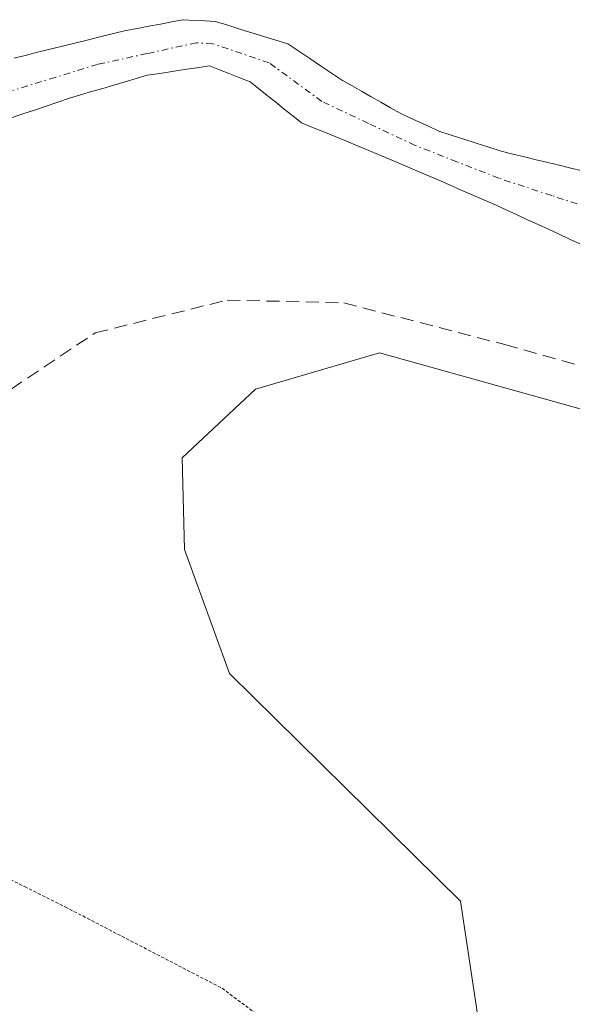
# Model space of a CAD drawing. Units: metres. Extents: x 671798 to 675259, y 4749087 to 4751486.
# Drawn here: x 673366 to 673408, y 4749237 to 4749312 of the extents above; entities that cross this region are included whole.
import ezdxf

# ---------------------------------------------------------------- set-up
doc = ezdxf.new("R2010")
doc.units = ezdxf.units.M
doc.header["$MEASUREMENT"] = 0
for name, pattern in [('TRAZO_Y_PUNTO', [1, 0.5, -0.25, 0, -0.25]), ('TRAZOS2', [0.375, 0.25, -0.125]), ('TRAZOSX2', [1.5, 1, -0.5])]:
    doc.linetypes.add(name, pattern=pattern)
for name, color, linetype, lineweight in [('Arbolado forestal CxS', 92, 'Continuous', 0), ('Corriente natural Cxs', 5, 'Continuous', 13), ('Corriente natural eje', 5, 'TRAZO_Y_PUNTO', 0), ('Corriente natural superficial', 5, 'Continuous', 13), ('Prado CxS', 92, 'Continuous', 0), ('Senda', 19, 'TRAZOSX2', 0), ('Suelo desnudo CxS', 43, 'Continuous', 0), ('Vía pecuaria eje', 92, 'TRAZOS2', 0)]:
    doc.layers.add(name, color=color, linetype=linetype, lineweight=lineweight)

# ---------------------------------------------------------------- blocks, each defined once
blk = doc.blocks.new('*U158')
at = {"layer": 'Suelo desnudo CxS', "color": 43, "linetype": 'Continuous', "lineweight": 0}
for points in [[(673365.7401, 4749309.5101, 1022.2464), (673366.6801, 4749309.7401, 1022.2528), (673367.6201, 4749309.9801, 1022.2596), (673368.5701, 4749310.2101, 1022.276), (673369.5201, 4749310.4401, 1022.2918), (673370.4601, 4749310.6701, 1022.3066), (673371.4001, 4749310.9001, 1022.3209), (673372.3501, 4749311.1401, 1022.3343), (673373.3001, 4749311.3701, 1022.3327), (673374.2401, 4749311.6001, 1022.3277), (673375.1201, 4749311.7701, 1022.3252), (673375.9901, 4749311.9301, 1022.3228), (673376.8701, 4749312.1001, 1022.3195), (673377.7401, 4749312.2601, 1022.3107), (673378.6201, 4749312.4301, 1022.285), (673379.4401, 4749312.3801, 1022.2753), (673380.2601, 4749312.3401, 1022.2654), (673381.0801, 4749312.2901, 1022.2568), (673382.0001, 4749312.0101, 1022.2693), (673382.9201, 4749311.7201, 1022.2949), (673383.8401, 4749311.4401, 1022.3248), (673384.7501, 4749311.1601, 1022.3466), (673385.6701, 4749310.8701, 1022.3607), (673386.5901, 4749310.5901, 1022.3661), (673387.4201, 4749310.0301, 1022.3703), (673388.2501, 4749309.4801, 1022.3896), (673389.0801, 4749308.9201, 1022.3977), (673389.9101, 4749308.3701, 1022.3915), (673390.7401, 4749307.8101, 1022.3708), (673391.4701, 4749307.3901, 1022.3625), (673392.2001, 4749306.9801, 1022.4061), (673392.9301, 4749306.5601, 1022.4742), (673393.6701, 4749306.1401, 1022.5514), (673394.4001, 4749305.7301, 1022.6215), (673395.1301, 4749305.3101, 1022.6875), (673395.8701, 4749304.9701, 1022.7394), (673396.6001, 4749304.6301, 1022.7867), (673397.3401, 4749304.2901, 1022.8296), (673398.0801, 4749303.9501, 1022.8289), (673399.0301, 4749303.6401, 1022.786), (673399.9801, 4749303.3301, 1022.7235), (673400.9301, 4749303.0301, 1022.6418), (673401.8801, 4749302.7201, 1022.5407), (673402.8301, 4749302.4101, 1022.4938), (673403.7201, 4749302.2001, 1022.5631), (673404.6001, 4749301.9801, 1022.625), (673405.4901, 4749301.7701, 1022.6761), (673406.3801, 4749301.5601, 1022.7181), (673407.2601, 4749301.3501, 1022.751), (673408.1501, 4749301.1301, 1022.7828), (673409.0301, 4749300.9201, 1022.8121)], [(673408.8301, 4749295.3601, 1023.2811), (673408.0301, 4749295.7301, 1023.2656), (673407.2401, 4749296.1001, 1023.2662), (673406.4401, 4749296.4701, 1023.3028), (673405.6401, 4749296.8401, 1023.3496), (673404.8501, 4749297.2001, 1023.4057), (673404.0501, 4749297.5701, 1023.4589), (673403.2601, 4749297.9401, 1023.4492), (673402.4601, 4749298.3101, 1023.4235), (673401.5701, 4749298.6901, 1023.3494), (673400.6801, 4749299.0801, 1023.2899), (673399.7901, 4749299.4601, 1023.2491), (673398.9001, 4749299.8501, 1023.2235), (673398.0201, 4749300.2301, 1023.2155), (673397.1301, 4749300.6201, 1023.1953), (673396.2401, 4749301.0001, 1023.1465), (673395.3501, 4749301.3901, 1023.104), (673394.4601, 4749301.7701, 1023.0696), (673393.6001, 4749302.1201, 1023.0444), (673392.7501, 4749302.4701, 1023.0255), (673391.8901, 4749302.8201, 1022.9634), (673391.0401, 4749303.1801, 1022.8947), (673390.1801, 4749303.5301, 1022.8329), (673389.3201, 4749303.8801, 1022.777), (673388.4701, 4749304.2301, 1022.7271), (673387.6101, 4749304.5801, 1022.683), (673386.9601, 4749305.1001, 1022.6516), (673386.3101, 4749305.6201, 1022.6318), (673385.6601, 4749306.1401, 1022.6197), (673385.0001, 4749306.6601, 1022.6157), (673384.3501, 4749307.1801, 1022.619), (673383.7001, 4749307.7001, 1022.6234), (673382.9301, 4749308.0001, 1022.6379), (673382.1601, 4749308.3001, 1022.6256), (673381.3801, 4749308.6101, 1022.5876), (673380.6101, 4749308.9101, 1022.554), (673379.6601, 4749308.7701, 1022.5574), (673378.7101, 4749308.6301, 1022.5589), (673377.7701, 4749308.4801, 1022.5593), (673376.8201, 4749308.3401, 1022.5561), (673375.8701, 4749308.2001, 1022.552), (673375.0201, 4749307.9501, 1022.5556), (673374.1801, 4749307.7001, 1022.5587), (673373.3301, 4749307.4501, 1022.5616), (673372.4801, 4749307.2001, 1022.5672), (673371.6301, 4749306.9501, 1022.5551), (673370.7901, 4749306.7001, 1022.5413), (673369.9401, 4749306.4501, 1022.5253), (673369.0501, 4749306.1501, 1022.5086), (673368.1701, 4749305.8501, 1022.4898), (673367.2801, 4749305.5501, 1022.4735), (673366.4001, 4749305.2501, 1022.4731), (673365.5101, 4749304.9501, 1022.4732)]]:
    blk.add_polyline3d(points, dxfattribs=at)
blk = doc.blocks.new('*U161')
at = {"layer": 'Suelo desnudo CxS', "color": 43, "linetype": 'Continuous', "lineweight": 0}
blk.add_polyline3d([(673409.0301, 4749300.9201, 1022.8121), (673408.1501, 4749301.1301, 1022.7828), (673407.2601, 4749301.3501, 1022.751), (673406.3801, 4749301.5601, 1022.7181), (673405.4901, 4749301.7701, 1022.6761), (673404.6001, 4749301.9801, 1022.625), (673403.7201, 4749302.2001, 1022.5631), (673402.8301, 4749302.4101, 1022.4938), (673401.8801, 4749302.7201, 1022.5407), (673400.9301, 4749303.0301, 1022.6418), (673399.9801, 4749303.3301, 1022.7235), (673399.0301, 4749303.6401, 1022.786), (673398.0801, 4749303.9501, 1022.8289), (673397.3401, 4749304.2901, 1022.8296), (673396.6001, 4749304.6301, 1022.7867), (673395.8701, 4749304.9701, 1022.7394), (673395.1301, 4749305.3101, 1022.6875), (673394.4001, 4749305.7301, 1022.6215), (673393.6701, 4749306.1401, 1022.5514), (673392.9301, 4749306.5601, 1022.4742), (673392.2001, 4749306.9801, 1022.4061), (673391.4701, 4749307.3901, 1022.3625), (673390.7401, 4749307.8101, 1022.3708), (673389.9101, 4749308.3701, 1022.3915), (673389.0801, 4749308.9201, 1022.3977), (673388.2501, 4749309.4801, 1022.3896), (673387.4201, 4749310.0301, 1022.3703), (673386.5901, 4749310.5901, 1022.3661), (673385.6701, 4749310.8701, 1022.3607), (673384.7501, 4749311.1601, 1022.3466), (673383.8401, 4749311.4401, 1022.3248), (673382.9201, 4749311.7201, 1022.2949), (673382.0001, 4749312.0101, 1022.2693), (673381.0801, 4749312.2901, 1022.2568), (673380.2601, 4749312.3401, 1022.2654), (673379.4401, 4749312.3801, 1022.2753), (673378.6201, 4749312.4301, 1022.285), (673377.7401, 4749312.2601, 1022.3107), (673376.8701, 4749312.1001, 1022.3195), (673375.9901, 4749311.9301, 1022.3228), (673375.1201, 4749311.7701, 1022.3252), (673374.2401, 4749311.6001, 1022.3277), (673373.3001, 4749311.3701, 1022.3327), (673372.3501, 4749311.1401, 1022.3343), (673371.4001, 4749310.9001, 1022.3209), (673370.4601, 4749310.6701, 1022.3066), (673369.5201, 4749310.4401, 1022.2918), (673368.5701, 4749310.2101, 1022.276), (673367.6201, 4749309.9801, 1022.2596), (673366.6801, 4749309.7401, 1022.2528), (673365.7401, 4749309.5101, 1022.2464)], dxfattribs=at)
blk = doc.blocks.new('*U165')
at = {"layer": 'Prado CxS', "color": 92, "linetype": 'Continuous', "lineweight": 0}
blk.add_polyline3d([(673409.0301, 4749300.9201, 1022.8121), (673408.1501, 4749301.1301, 1022.7828), (673407.2601, 4749301.3501, 1022.751), (673406.3801, 4749301.5601, 1022.7181), (673405.4901, 4749301.7701, 1022.6761), (673404.6001, 4749301.9801, 1022.625), (673403.7201, 4749302.2001, 1022.5631), (673402.8301, 4749302.4101, 1022.4938), (673401.8801, 4749302.7201, 1022.5407), (673400.9301, 4749303.0301, 1022.6418), (673399.9801, 4749303.3301, 1022.7235), (673399.0301, 4749303.6401, 1022.786), (673398.0801, 4749303.9501, 1022.8289), (673397.3401, 4749304.2901, 1022.8296), (673396.6001, 4749304.6301, 1022.7867), (673395.8701, 4749304.9701, 1022.7394), (673395.1301, 4749305.3101, 1022.6875), (673394.4001, 4749305.7301, 1022.6215), (673393.6701, 4749306.1401, 1022.5514), (673392.9301, 4749306.5601, 1022.4742), (673392.2001, 4749306.9801, 1022.4061), (673391.4701, 4749307.3901, 1022.3625), (673390.7401, 4749307.8101, 1022.3708), (673389.9101, 4749308.3701, 1022.3915), (673389.0801, 4749308.9201, 1022.3977), (673388.2501, 4749309.4801, 1022.3896), (673387.4201, 4749310.0301, 1022.3703), (673386.5901, 4749310.5901, 1022.3661), (673385.6701, 4749310.8701, 1022.3607), (673384.7501, 4749311.1601, 1022.3466), (673383.8401, 4749311.4401, 1022.3248), (673382.9201, 4749311.7201, 1022.2949), (673382.0001, 4749312.0101, 1022.2693), (673381.0801, 4749312.2901, 1022.2568), (673380.2601, 4749312.3401, 1022.2654), (673379.4401, 4749312.3801, 1022.2753), (673378.6201, 4749312.4301, 1022.285), (673377.7401, 4749312.2601, 1022.3107), (673376.8701, 4749312.1001, 1022.3195), (673375.9901, 4749311.9301, 1022.3228), (673375.1201, 4749311.7701, 1022.3252), (673374.2401, 4749311.6001, 1022.3277), (673373.3001, 4749311.3701, 1022.3327), (673372.3501, 4749311.1401, 1022.3343), (673371.4001, 4749310.9001, 1022.3209), (673370.4601, 4749310.6701, 1022.3066), (673369.5201, 4749310.4401, 1022.2918), (673368.5701, 4749310.2101, 1022.276), (673367.6201, 4749309.9801, 1022.2596), (673366.6801, 4749309.7401, 1022.2528), (673365.7401, 4749309.5101, 1022.2464)], dxfattribs=at)
blk = doc.blocks.new('*U169')
at = {"layer": 'Corriente natural Cxs', "color": 5, "linetype": 'Continuous', "lineweight": 13}
for points in [[(673408.8301, 4749295.3601, 1022.9889), (673408.0301, 4749295.7301, 1022.9737), (673407.2401, 4749296.1001, 1022.9437), (673406.4401, 4749296.4701, 1022.8969), (673405.6401, 4749296.8401, 1022.8067), (673404.8501, 4749297.2001, 1022.717), (673404.0501, 4749297.5701, 1022.6232), (673403.2601, 4749297.9401, 1022.5278), (673402.4601, 4749298.3101, 1022.4304), (673401.5701, 4749298.6901, 1022.3737), (673400.6801, 4749299.0801, 1022.4578), (673399.7901, 4749299.4601, 1022.5311), (673398.9001, 4749299.8501, 1022.5843), (673398.0201, 4749300.2301, 1022.6178), (673397.1301, 4749300.6201, 1022.6314), (673396.2401, 4749301.0001, 1022.61), (673395.3501, 4749301.3901, 1022.5377), (673394.4601, 4749301.7701, 1022.4618), (673393.6001, 4749302.1201, 1022.3864), (673392.7501, 4749302.4701, 1022.3072), (673391.8901, 4749302.8201, 1022.2233), (673391.0401, 4749303.1801, 1022.2007), (673390.1801, 4749303.5301, 1022.2523), (673389.3201, 4749303.8801, 1022.3409), (673388.4701, 4749304.2301, 1022.409), (673387.6101, 4749304.5801, 1022.4587), (673386.9601, 4749305.1001, 1022.4565), (673386.3101, 4749305.6201, 1022.4278), (673385.6601, 4749306.1401, 1022.387), (673385.0001, 4749306.6601, 1022.3569), (673384.3501, 4749307.1801, 1022.337), (673383.7001, 4749307.7001, 1022.3274), (673382.9301, 4749308.0001, 1022.35), (673382.1601, 4749308.3001, 1022.3796), (673381.3801, 4749308.6101, 1022.4471), (673380.6101, 4749308.9101, 1022.5048), (673379.6601, 4749308.7701, 1022.4055), (673378.7101, 4749308.6301, 1022.3189), (673377.7701, 4749308.4801, 1022.2484), (673376.8201, 4749308.3401, 1022.2157), (673375.8701, 4749308.2001, 1022.1959), (673375.0201, 4749307.9501, 1022.1911), (673374.1801, 4749307.7001, 1022.1853), (673373.3301, 4749307.4501, 1022.1779), (673372.4801, 4749307.2001, 1022.1693), (673371.6301, 4749306.9501, 1022.1594), (673370.7901, 4749306.7001, 1022.1529), (673369.9401, 4749306.4501, 1022.1444), (673369.0501, 4749306.1501, 1022.1341), (673368.1701, 4749305.8501, 1022.1208), (673367.2801, 4749305.5501, 1022.1038), (673366.4001, 4749305.2501, 1022.0851), (673365.5101, 4749304.9501, 1022.0744)], [(673365.7401, 4749309.5101, 1022.265), (673366.6801, 4749309.7401, 1022.2956), (673367.6201, 4749309.9801, 1022.3175), (673368.5701, 4749310.2101, 1022.3231), (673369.5201, 4749310.4401, 1022.3149), (673370.4601, 4749310.6701, 1022.2935), (673371.4001, 4749310.9001, 1022.2585), (673372.3501, 4749311.1401, 1022.313), (673373.3001, 4749311.3701, 1022.3822), (673374.2401, 4749311.6001, 1022.4553), (673375.1201, 4749311.7701, 1022.5225), (673375.9901, 4749311.9301, 1022.591), (673376.8701, 4749312.1001, 1022.7215), (673377.7401, 4749312.2601, 1022.938), (673378.6201, 4749312.4301, 1023.1722), (673379.4401, 4749312.3801, 1023.3481), (673380.2601, 4749312.3401, 1023.5231), (673381.0801, 4749312.2901, 1023.6916), (673382.0001, 4749312.0101, 1023.5831), (673382.9201, 4749311.7201, 1023.3079), (673383.8401, 4749311.4401, 1023.056), (673384.7501, 4749311.1601, 1022.8258), (673385.6701, 4749310.8701, 1022.6115), (673386.5901, 4749310.5901, 1022.4356), (673387.4201, 4749310.0301, 1022.3702), (673388.2501, 4749309.4801, 1022.3138), (673389.0801, 4749308.9201, 1022.2631), (673389.9101, 4749308.3701, 1022.2408), (673390.7401, 4749307.8101, 1022.2661), (673391.4701, 4749307.3901, 1022.2664), (673392.2001, 4749306.9801, 1022.2886), (673392.9301, 4749306.5601, 1022.3089), (673393.6701, 4749306.1401, 1022.327), (673394.4001, 4749305.7301, 1022.3423), (673395.1301, 4749305.3101, 1022.3542), (673395.8701, 4749304.9701, 1022.3689), (673396.6001, 4749304.6301, 1022.3794), (673397.3401, 4749304.2901, 1022.3808), (673398.0801, 4749303.9501, 1022.382), (673399.0301, 4749303.6401, 1022.3916), (673399.9801, 4749303.3301, 1022.4167), (673400.9301, 4749303.0301, 1022.4416), (673401.8801, 4749302.7201, 1022.4636), (673402.8301, 4749302.4101, 1022.4988), (673403.7201, 4749302.2001, 1022.531), (673404.6001, 4749301.9801, 1022.5601), (673405.4901, 4749301.7701, 1022.5877), (673406.3801, 4749301.5601, 1022.6131), (673407.2601, 4749301.3501, 1022.6355), (673408.1501, 4749301.1301, 1022.6548), (673409.0301, 4749300.9201, 1022.6713)]]:
    blk.add_polyline3d(points, dxfattribs=at)

msp = doc.modelspace()

# ---------------------------------------------------------------- linework, layer by layer
at = {"layer": 'Arbolado forestal CxS', "color": 92, "linetype": 'Continuous', "lineweight": 0}
for points in [[(674071.7034, 4749142.5922, 1081.4177), (673383.1711, 4749125.1921, 1048.1947), (673383.1711, 4749125.1921, 1048.1947), (673369.2811, 4749144.1627, 1035.247), (673375.6291, 4749144.3265, 1036.9188), (673381.6853, 4749180.6889, 1026.1479), (673383.6245, 4749204.2415, 1024.0756), (673389.7127, 4749214.5623, 1023.8554), (673397.1517, 4749221.7411, 1023.6856), (673402.0837, 4749227.5861, 1023.4387), (673401.2537, 4749235.1869, 1023.1254), (673399.7249, 4749245.3107, 1022.8604), (673382.1313, 4749262.6427, 1022.6484), (673378.7145, 4749272.0825, 1022.7558), (673378.5355, 4749279.0653, 1022.8143), (673384.1195, 4749284.2903, 1023.0748), (673393.5753, 4749287.0751, 1023.2444), (673426.8429, 4749277.7711, 1023.5147)], [(673426.8429, 4749277.7711, 1023.5147), (673393.5753, 4749287.0751, 1023.2444), (673384.1195, 4749284.2903, 1023.0748), (673378.5355, 4749279.0653, 1022.8143), (673378.7145, 4749272.0825, 1022.7558), (673382.1313, 4749262.6427, 1022.6484), (673399.7249, 4749245.3107, 1022.8604), (673401.2537, 4749235.1869, 1023.1254), (673402.0837, 4749227.5861, 1023.4387), (673397.1517, 4749221.7411, 1023.6856), (673389.7127, 4749214.5623, 1023.8554), (673383.6245, 4749204.2415, 1024.0756), (673381.6853, 4749180.6889, 1026.1479), (673375.6291, 4749144.3265, 1036.9188), (673369.2811, 4749144.1627, 1035.247)]]:
    msp.add_polyline3d(points, dxfattribs=at)
at = {"layer": 'Corriente natural eje', "color": 5, "linetype": 'TRAZO_Y_PUNTO', "lineweight": 0}
msp.add_polyline3d([(673410.7101, 4749297.7201, 1022.615), (673406.6801, 4749299.0401, 1022.4979), (673402.6501, 4749300.3601, 1022.4389), (673399.4601, 4749301.6101, 1022.4722), (673396.2701, 4749302.8601, 1022.374), (673392.7251, 4749304.5301, 1022.1994), (673389.1801, 4749306.2001, 1022.28), (673385.1501, 4749309.1501, 1022.3133), (673380.8501, 4749310.6001, 1023.0801), (673379.6201, 4749310.6701, 1022.9222), (673375.8551, 4749309.8501, 1022.3358), (673372.0901, 4749309.0301, 1022.1284), (673368.8668, 4749308.0368, 1022.0576), (673365.6434, 4749307.0434, 1022.0308)], dxfattribs=at)
at = {"layer": 'Corriente natural superficial', "color": 5, "linetype": 'Continuous', "lineweight": 13}
for points in [[(673365.7401, 4749309.5101, 1022.265), (673366.6801, 4749309.7401, 1022.2956), (673367.6201, 4749309.9801, 1022.3175), (673368.5701, 4749310.2101, 1022.3231), (673369.5201, 4749310.4401, 1022.3149), (673370.4601, 4749310.6701, 1022.2935), (673371.4001, 4749310.9001, 1022.2585), (673372.3501, 4749311.1401, 1022.313), (673373.3001, 4749311.3701, 1022.3822), (673374.2401, 4749311.6001, 1022.4553), (673375.1201, 4749311.7701, 1022.5225), (673375.9901, 4749311.9301, 1022.591), (673376.8701, 4749312.1001, 1022.7215), (673377.7401, 4749312.2601, 1022.938), (673378.6201, 4749312.4301, 1023.1722), (673379.4401, 4749312.3801, 1023.3481), (673380.2601, 4749312.3401, 1023.5231), (673381.0801, 4749312.2901, 1023.6916), (673382.0001, 4749312.0101, 1023.5831), (673382.9201, 4749311.7201, 1023.3079), (673383.8401, 4749311.4401, 1023.056), (673384.7501, 4749311.1601, 1022.8258), (673385.6701, 4749310.8701, 1022.6115), (673386.5901, 4749310.5901, 1022.4356), (673387.4201, 4749310.0301, 1022.3702), (673388.2501, 4749309.4801, 1022.3138), (673389.0801, 4749308.9201, 1022.2631), (673389.9101, 4749308.3701, 1022.2408), (673390.7401, 4749307.8101, 1022.2661), (673391.4701, 4749307.3901, 1022.2664), (673392.2001, 4749306.9801, 1022.2886), (673392.9301, 4749306.5601, 1022.3089), (673393.6701, 4749306.1401, 1022.327), (673394.4001, 4749305.7301, 1022.3423), (673395.1301, 4749305.3101, 1022.3542), (673395.8701, 4749304.9701, 1022.3689), (673396.6001, 4749304.6301, 1022.3794), (673397.3401, 4749304.2901, 1022.3808), (673398.0801, 4749303.9501, 1022.382), (673399.0301, 4749303.6401, 1022.3916), (673399.9801, 4749303.3301, 1022.4167), (673400.9301, 4749303.0301, 1022.4416), (673401.8801, 4749302.7201, 1022.4636), (673402.8301, 4749302.4101, 1022.4988), (673403.7201, 4749302.2001, 1022.531), (673404.6001, 4749301.9801, 1022.5601), (673405.4901, 4749301.7701, 1022.5877), (673406.3801, 4749301.5601, 1022.6131), (673407.2601, 4749301.3501, 1022.6355), (673408.1501, 4749301.1301, 1022.6548), (673409.0301, 4749300.9201, 1022.6713)], [(673408.8301, 4749295.3601, 1022.9889), (673408.0301, 4749295.7301, 1022.9737), (673407.2401, 4749296.1001, 1022.9437), (673406.4401, 4749296.4701, 1022.8969), (673405.6401, 4749296.8401, 1022.8067), (673404.8501, 4749297.2001, 1022.717), (673404.0501, 4749297.5701, 1022.6232), (673403.2601, 4749297.9401, 1022.5278), (673402.4601, 4749298.3101, 1022.4304), (673401.5701, 4749298.6901, 1022.3737), (673400.6801, 4749299.0801, 1022.4578), (673399.7901, 4749299.4601, 1022.5311), (673398.9001, 4749299.8501, 1022.5843), (673398.0201, 4749300.2301, 1022.6178), (673397.1301, 4749300.6201, 1022.6314), (673396.2401, 4749301.0001, 1022.61), (673395.3501, 4749301.3901, 1022.5377), (673394.4601, 4749301.7701, 1022.4618), (673393.6001, 4749302.1201, 1022.3864), (673392.7501, 4749302.4701, 1022.3072), (673391.8901, 4749302.8201, 1022.2233), (673391.0401, 4749303.1801, 1022.2007), (673390.1801, 4749303.5301, 1022.2523), (673389.3201, 4749303.8801, 1022.3409), (673388.4701, 4749304.2301, 1022.409), (673387.6101, 4749304.5801, 1022.4587), (673386.9601, 4749305.1001, 1022.4565), (673386.3101, 4749305.6201, 1022.4278), (673385.6601, 4749306.1401, 1022.387), (673385.0001, 4749306.6601, 1022.3569), (673384.3501, 4749307.1801, 1022.337), (673383.7001, 4749307.7001, 1022.3274), (673382.9301, 4749308.0001, 1022.35), (673382.1601, 4749308.3001, 1022.3796), (673381.3801, 4749308.6101, 1022.4471), (673380.6101, 4749308.9101, 1022.5048), (673379.6601, 4749308.7701, 1022.4055), (673378.7101, 4749308.6301, 1022.3189), (673377.7701, 4749308.4801, 1022.2484), (673376.8201, 4749308.3401, 1022.2157), (673375.8701, 4749308.2001, 1022.1959), (673375.0201, 4749307.9501, 1022.1911), (673374.1801, 4749307.7001, 1022.1853), (673373.3301, 4749307.4501, 1022.1779), (673372.4801, 4749307.2001, 1022.1693), (673371.6301, 4749306.9501, 1022.1594), (673370.7901, 4749306.7001, 1022.1529), (673369.9401, 4749306.4501, 1022.1444), (673369.0501, 4749306.1501, 1022.1341), (673368.1701, 4749305.8501, 1022.1208), (673367.2801, 4749305.5501, 1022.1038), (673366.4001, 4749305.2501, 1022.0851), (673365.5101, 4749304.9501, 1022.0744)]]:
    msp.add_polyline3d(points, dxfattribs=at)
at = {"layer": 'Prado CxS', "color": 92, "linetype": 'Continuous', "lineweight": 0}
for points in [[(673409.0301, 4749300.9201, 1022.8121), (673408.1501, 4749301.1301, 1022.7828), (673407.2601, 4749301.3501, 1022.751), (673406.3801, 4749301.5601, 1022.7181), (673405.4901, 4749301.7701, 1022.6761), (673404.6001, 4749301.9801, 1022.625), (673403.7201, 4749302.2001, 1022.5631), (673402.8301, 4749302.4101, 1022.4938), (673401.8801, 4749302.7201, 1022.5407), (673400.9301, 4749303.0301, 1022.6418), (673399.9801, 4749303.3301, 1022.7235), (673399.0301, 4749303.6401, 1022.786), (673398.0801, 4749303.9501, 1022.8289), (673397.3401, 4749304.2901, 1022.8296), (673396.6001, 4749304.6301, 1022.7867), (673395.8701, 4749304.9701, 1022.7394), (673395.1301, 4749305.3101, 1022.6875), (673394.4001, 4749305.7301, 1022.6215), (673393.6701, 4749306.1401, 1022.5514), (673392.9301, 4749306.5601, 1022.4742), (673392.2001, 4749306.9801, 1022.4061), (673391.4701, 4749307.3901, 1022.3625), (673390.7401, 4749307.8101, 1022.3708), (673389.9101, 4749308.3701, 1022.3915), (673389.0801, 4749308.9201, 1022.3977), (673388.2501, 4749309.4801, 1022.3896), (673387.4201, 4749310.0301, 1022.3703), (673386.5901, 4749310.5901, 1022.3661), (673385.6701, 4749310.8701, 1022.3607), (673384.7501, 4749311.1601, 1022.3466), (673383.8401, 4749311.4401, 1022.3248), (673382.9201, 4749311.7201, 1022.2949), (673382.0001, 4749312.0101, 1022.2693), (673381.0801, 4749312.2901, 1022.2568), (673380.2601, 4749312.3401, 1022.2654), (673379.4401, 4749312.3801, 1022.2753), (673378.6201, 4749312.4301, 1022.285), (673377.7401, 4749312.2601, 1022.3107), (673376.8701, 4749312.1001, 1022.3195), (673375.9901, 4749311.9301, 1022.3228), (673375.1201, 4749311.7701, 1022.3252), (673374.2401, 4749311.6001, 1022.3277), (673373.3001, 4749311.3701, 1022.3327), (673372.3501, 4749311.1401, 1022.3343), (673371.4001, 4749310.9001, 1022.3209), (673370.4601, 4749310.6701, 1022.3066), (673369.5201, 4749310.4401, 1022.2918), (673368.5701, 4749310.2101, 1022.276), (673367.6201, 4749309.9801, 1022.2596), (673366.6801, 4749309.7401, 1022.2528), (673365.7401, 4749309.5101, 1022.2464)], [(673365.5101, 4749304.9501, 1022.4732), (673366.4001, 4749305.2501, 1022.4731), (673367.2801, 4749305.5501, 1022.4735), (673368.1701, 4749305.8501, 1022.4898), (673369.0501, 4749306.1501, 1022.5086), (673369.9401, 4749306.4501, 1022.5253), (673370.7901, 4749306.7001, 1022.5413), (673371.6301, 4749306.9501, 1022.5551), (673372.4801, 4749307.2001, 1022.5672), (673373.3301, 4749307.4501, 1022.5616), (673374.1801, 4749307.7001, 1022.5587), (673375.0201, 4749307.9501, 1022.5556), (673375.8701, 4749308.2001, 1022.552), (673376.8201, 4749308.3401, 1022.5561), (673377.7701, 4749308.4801, 1022.5593), (673378.7101, 4749308.6301, 1022.5589), (673379.6601, 4749308.7701, 1022.5574), (673380.6101, 4749308.9101, 1022.554), (673381.3801, 4749308.6101, 1022.5876), (673382.1601, 4749308.3001, 1022.6256), (673382.9301, 4749308.0001, 1022.6379), (673383.7001, 4749307.7001, 1022.6234), (673384.3501, 4749307.1801, 1022.619), (673385.0001, 4749306.6601, 1022.6157), (673385.6601, 4749306.1401, 1022.6197), (673386.3101, 4749305.6201, 1022.6318), (673386.9601, 4749305.1001, 1022.6516), (673387.6101, 4749304.5801, 1022.683), (673388.4701, 4749304.2301, 1022.7271), (673389.3201, 4749303.8801, 1022.777), (673390.1801, 4749303.5301, 1022.8329), (673391.0401, 4749303.1801, 1022.8947), (673391.8901, 4749302.8201, 1022.9634), (673392.7501, 4749302.4701, 1023.0255), (673393.6001, 4749302.1201, 1023.0444), (673394.4601, 4749301.7701, 1023.0696), (673395.3501, 4749301.3901, 1023.104), (673396.2401, 4749301.0001, 1023.1465), (673397.1301, 4749300.6201, 1023.1953), (673398.0201, 4749300.2301, 1023.2155), (673398.9001, 4749299.8501, 1023.2235), (673399.7901, 4749299.4601, 1023.2491), (673400.6801, 4749299.0801, 1023.2899), (673401.5701, 4749298.6901, 1023.3494), (673402.4601, 4749298.3101, 1023.4235), (673403.2601, 4749297.9401, 1023.4492), (673404.0501, 4749297.5701, 1023.4589), (673404.8501, 4749297.2001, 1023.4057), (673405.6401, 4749296.8401, 1023.3496), (673406.4401, 4749296.4701, 1023.3028), (673407.2401, 4749296.1001, 1023.2662), (673408.0301, 4749295.7301, 1023.2656), (673408.8301, 4749295.3601, 1023.2811)], [(673408.8301, 4749295.3601, 1023.2811), (673408.0301, 4749295.7301, 1023.2656), (673407.2401, 4749296.1001, 1023.2662), (673406.4401, 4749296.4701, 1023.3028), (673405.6401, 4749296.8401, 1023.3496), (673404.8501, 4749297.2001, 1023.4057), (673404.0501, 4749297.5701, 1023.4589), (673403.2601, 4749297.9401, 1023.4492), (673402.4601, 4749298.3101, 1023.4235), (673401.5701, 4749298.6901, 1023.3494), (673400.6801, 4749299.0801, 1023.2899), (673399.7901, 4749299.4601, 1023.2491), (673398.9001, 4749299.8501, 1023.2235), (673398.0201, 4749300.2301, 1023.2155), (673397.1301, 4749300.6201, 1023.1953), (673396.2401, 4749301.0001, 1023.1465), (673395.3501, 4749301.3901, 1023.104), (673394.4601, 4749301.7701, 1023.0696), (673393.6001, 4749302.1201, 1023.0444), (673392.7501, 4749302.4701, 1023.0255), (673391.8901, 4749302.8201, 1022.9634), (673391.0401, 4749303.1801, 1022.8947), (673390.1801, 4749303.5301, 1022.8329), (673389.3201, 4749303.8801, 1022.777), (673388.4701, 4749304.2301, 1022.7271), (673387.6101, 4749304.5801, 1022.683), (673386.9601, 4749305.1001, 1022.6516), (673386.3101, 4749305.6201, 1022.6318), (673385.6601, 4749306.1401, 1022.6197), (673385.0001, 4749306.6601, 1022.6157), (673384.3501, 4749307.1801, 1022.619), (673383.7001, 4749307.7001, 1022.6234), (673382.9301, 4749308.0001, 1022.6379), (673382.1601, 4749308.3001, 1022.6256), (673381.3801, 4749308.6101, 1022.5876), (673380.6101, 4749308.9101, 1022.554), (673379.6601, 4749308.7701, 1022.5574), (673378.7101, 4749308.6301, 1022.5589), (673377.7701, 4749308.4801, 1022.5593), (673376.8201, 4749308.3401, 1022.5561), (673375.8701, 4749308.2001, 1022.552), (673375.0201, 4749307.9501, 1022.5556), (673374.1801, 4749307.7001, 1022.5587), (673373.3301, 4749307.4501, 1022.5616), (673372.4801, 4749307.2001, 1022.5672), (673371.6301, 4749306.9501, 1022.5551), (673370.7901, 4749306.7001, 1022.5413), (673369.9401, 4749306.4501, 1022.5253), (673369.0501, 4749306.1501, 1022.5086), (673368.1701, 4749305.8501, 1022.4898), (673367.2801, 4749305.5501, 1022.4735), (673366.4001, 4749305.2501, 1022.4731), (673365.5101, 4749304.9501, 1022.4732)], [(673426.8429, 4749277.7711, 1023.5147), (673393.5753, 4749287.0751, 1023.2444), (673384.1195, 4749284.2903, 1023.0748), (673378.5355, 4749279.0653, 1022.8143), (673378.7145, 4749272.0825, 1022.7558), (673382.1313, 4749262.6427, 1022.6484), (673399.7249, 4749245.3107, 1022.8604), (673401.2537, 4749235.1869, 1023.1254), (673402.0837, 4749227.5861, 1023.4387), (673397.1517, 4749221.7411, 1023.6856), (673389.7127, 4749214.5623, 1023.8554), (673383.6245, 4749204.2415, 1024.0756), (673381.6853, 4749180.6889, 1026.1479), (673375.6291, 4749144.3265, 1036.9188), (673369.2811, 4749144.1627, 1035.247), (673363.3733, 4749151.6327, 1031.5319), (673354.2435, 4749160.9245, 1027.5459), (673343.9897, 4749164.4717, 1025.2516), (673305.3103, 4749170.0109, 1020.473), (673293.6485, 4749170.7949, 1020.311), (673265.9125, 4749162.4561, 1020.0041), (673219.3431, 4749155.4565, 1019.2429)], [(673426.8429, 4749277.7711, 1023.5147), (673393.5753, 4749287.0751, 1023.2444), (673384.1195, 4749284.2903, 1023.0748), (673378.5355, 4749279.0653, 1022.8143), (673378.7145, 4749272.0825, 1022.7558), (673382.1313, 4749262.6427, 1022.6484), (673399.7249, 4749245.3107, 1022.8604), (673401.2537, 4749235.1869, 1023.1254), (673402.0837, 4749227.5861, 1023.4387), (673397.1517, 4749221.7411, 1023.6856), (673389.7127, 4749214.5623, 1023.8554), (673383.6245, 4749204.2415, 1024.0756), (673381.6853, 4749180.6889, 1026.1479), (673375.6291, 4749144.3265, 1036.9188), (673369.2811, 4749144.1627, 1035.247)]]:
    msp.add_polyline3d(points, dxfattribs=at)
at = {"layer": 'Senda', "color": 19, "linetype": 'TRAZOSX2', "lineweight": 0}
msp.add_lwpolyline([(673337.8942, 4749263.6143), (673343.8647, 4749268.0557), (673361.7505, 4749281.8141), (673371.9105, 4749288.5875), (673381.9505, 4749291.0815), (673390.8407, 4749290.8699), (673403.1173, 4749287.6949), (673419.6273, 4749283.0383), (673430.6341, 4749279.4399), (673456.7823, 4749271.6023), (673488.3133, 4749258.6965), (673526.4133, 4749246.5257), (673566.1514, 4749240.7805)], dxfattribs=at)
at = {"layer": 'Suelo desnudo CxS', "color": 43, "linetype": 'Continuous', "lineweight": 0}
msp.add_polyline3d([(673408.8301, 4749295.3601, 1023.2811), (673408.0301, 4749295.7301, 1023.2656), (673407.2401, 4749296.1001, 1023.2662), (673406.4401, 4749296.4701, 1023.3028), (673405.6401, 4749296.8401, 1023.3496), (673404.8501, 4749297.2001, 1023.4057), (673404.0501, 4749297.5701, 1023.4589), (673403.2601, 4749297.9401, 1023.4492), (673402.4601, 4749298.3101, 1023.4235), (673401.5701, 4749298.6901, 1023.3494), (673400.6801, 4749299.0801, 1023.2899), (673399.7901, 4749299.4601, 1023.2491), (673398.9001, 4749299.8501, 1023.2235), (673398.0201, 4749300.2301, 1023.2155), (673397.1301, 4749300.6201, 1023.1953), (673396.2401, 4749301.0001, 1023.1465), (673395.3501, 4749301.3901, 1023.104), (673394.4601, 4749301.7701, 1023.0696), (673393.6001, 4749302.1201, 1023.0444), (673392.7501, 4749302.4701, 1023.0255), (673391.8901, 4749302.8201, 1022.9634), (673391.0401, 4749303.1801, 1022.8947), (673390.1801, 4749303.5301, 1022.8329), (673389.3201, 4749303.8801, 1022.777), (673388.4701, 4749304.2301, 1022.7271), (673387.6101, 4749304.5801, 1022.683), (673386.9601, 4749305.1001, 1022.6516), (673386.3101, 4749305.6201, 1022.6318), (673385.6601, 4749306.1401, 1022.6197), (673385.0001, 4749306.6601, 1022.6157), (673384.3501, 4749307.1801, 1022.619), (673383.7001, 4749307.7001, 1022.6234), (673382.9301, 4749308.0001, 1022.6379), (673382.1601, 4749308.3001, 1022.6256), (673381.3801, 4749308.6101, 1022.5876), (673380.6101, 4749308.9101, 1022.554), (673379.6601, 4749308.7701, 1022.5574), (673378.7101, 4749308.6301, 1022.5589), (673377.7701, 4749308.4801, 1022.5593), (673376.8201, 4749308.3401, 1022.5561), (673375.8701, 4749308.2001, 1022.552), (673375.0201, 4749307.9501, 1022.5556), (673374.1801, 4749307.7001, 1022.5587), (673373.3301, 4749307.4501, 1022.5616), (673372.4801, 4749307.2001, 1022.5672), (673371.6301, 4749306.9501, 1022.5551), (673370.7901, 4749306.7001, 1022.5413), (673369.9401, 4749306.4501, 1022.5253), (673369.0501, 4749306.1501, 1022.5086), (673368.1701, 4749305.8501, 1022.4898), (673367.2801, 4749305.5501, 1022.4735), (673366.4001, 4749305.2501, 1022.4731), (673365.5101, 4749304.9501, 1022.4732)], dxfattribs=at)
at = {"layer": 'Vía pecuaria eje', "color": 92, "linetype": 'TRAZOS2', "lineweight": 0}
msp.add_polyline3d([(673337.8942, 4749263.6143, 1021.4694), (673339.3136, 4749262.9035, 1021.575), (673342.638, 4749261.2389, 1021.7665), (673344.6289, 4749258.8066, 1021.6946), (673346.6197, 4749256.3744, 1021.786), (673350.6014, 4749253.9421, 1021.9855), (673354.5831, 4749251.5098, 1021.9948), (673359.0073, 4749249.7408, 1022.018), (673363.4315, 4749247.9719, 1022.0411), (673366.5284, 4749246.424, 1022.0871), (673369.6253, 4749244.8762, 1022.0503), (673373.607, 4749242.8124, 1022.0787), (673377.5888, 4749240.7487, 1022.2742), (673381.5705, 4749238.6849, 1022.3099), (673384.225, 4749236.6948, 1022.3016), (673386.8795, 4749234.7047, 1022.327), (673390.4188, 4749233.0832, 1022.3404), (673393.9581, 4749231.4617, 1022.3589), (673397.4974, 4749229.8402, 1022.4264), (673400.1519, 4749228.7345, 1022.5274), (673402.8064, 4749227.6289, 1022.8386), (673405.9033, 4749226.3022, 1023.3335), (673409.8851, 4749224.091, 1023.55)], dxfattribs=at)

# ---------------------------------------------------------------- block references
at = {"layer": 'Corriente natural Cxs', "color": 5, "linetype": 'Continuous', "lineweight": 13}
msp.add_blockref('*U169', (0, 0), dxfattribs=at)
at = {"layer": 'Prado CxS', "color": 92, "linetype": 'Continuous', "lineweight": 0}
msp.add_blockref('*U165', (0, 0), dxfattribs=at)
at = {"layer": 'Suelo desnudo CxS', "color": 43, "linetype": 'Continuous', "lineweight": 0}
for name in ['*U158', '*U161']:
    msp.add_blockref(name, (0, 0), dxfattribs=at)

doc.saveas('drawing.dxf')
